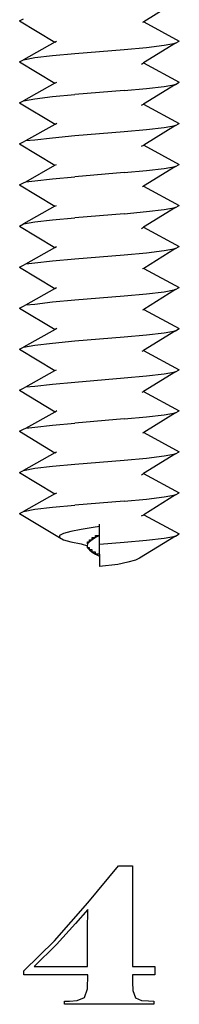
# Model space of a CAD drawing. Units: centimetres. Extents: x 5 to 12.8, y -2.9 to 9.2.
# Drawn here: x 12.3 to 12.8, y -2.3 to 0.4 of the extents above; entities that cross this region are included whole.
import ezdxf

# ---------------------------------------------------------------- set-up
doc = ezdxf.new("R2010")
doc.units = ezdxf.units.CM
doc.layers.add('Edges', color=7, linetype='Continuous')

# ---------------------------------------------------------------- blocks, each defined once
blk = doc.blocks.new('threaded rod fr')
at = {"layer": 'Edges'}
for p, q in [((10.5047, 0.4771), (10.4175, 0.4228)), ((10.0758, 0.4263), (10.0868, 0.4318)), ((10.0758, 0.4263), (10.1729, 0.3675)), ((10.4175, 0.4228), (10.4136, 0.4211)), ((10.4175, 0.4228), (10.5154, 0.3699)), ((10.1729, 0.3675), (10.0868, 0.3189)), ((10.1729, 0.3675), (10.1776, 0.3699)), ((10.3636, 0.3473), (10.4248, 0.3529)), ((10.5047, 0.3642), (10.4172, 0.3101)), ((10.4248, 0.3529), (10.4735, 0.3586)), ((10.4735, 0.3586), (10.5047, 0.3642)), ((10.5047, 0.3642), (10.5154, 0.3699)), ((10.1178, 0.3247), (10.1664, 0.3304)), ((10.1664, 0.3304), (10.2277, 0.336)), ((10.2277, 0.336), (10.3636, 0.3473)), ((10.0758, 0.3134), (10.0868, 0.3189)), ((10.0758, 0.3134), (10.1729, 0.2546)), ((10.0868, 0.3189), (10.1178, 0.3247)), ((10.411, 0.3068), (10.4172, 0.3101)), ((10.4172, 0.3101), (10.5154, 0.257)), ((10.1729, 0.2546), (10.0868, 0.206)), ((10.1729, 0.2546), (10.1785, 0.2573)), ((10.5047, 0.2513), (10.4172, 0.1972)), ((10.4248, 0.24), (10.4735, 0.2457)), ((10.4735, 0.2457), (10.5047, 0.2513)), ((10.5047, 0.2513), (10.5154, 0.257)), ((10.1178, 0.2118), (10.1664, 0.2174)), ((10.1664, 0.2174), (10.2277, 0.2231)), ((10.3636, 0.2344), (10.2277, 0.2231)), ((10.3636, 0.2344), (10.4248, 0.24)), ((10.0758, 0.2005), (10.0868, 0.206)), ((10.0758, 0.2005), (10.1734, 0.1414)), ((10.0868, 0.206), (10.1178, 0.2118)), ((10.411, 0.1939), (10.4172, 0.1972)), ((10.4172, 0.1972), (10.5154, 0.144)), ((10.093, 0.0965), (10.1734, 0.1414)), ((10.1734, 0.1414), (10.1785, 0.1444)), ((10.5047, 0.1384), (10.4175, 0.084)), ((10.4735, 0.1327), (10.5047, 0.1384)), ((10.5047, 0.1384), (10.5154, 0.144)), ((10.1664, 0.1045), (10.2277, 0.1102)), ((10.2277, 0.1102), (10.3636, 0.1215)), ((10.3636, 0.1215), (10.4248, 0.1271)), ((10.4248, 0.1271), (10.4735, 0.1327)), ((10.0758, 0.0876), (10.0866, 0.0932)), ((10.0758, 0.0876), (10.1729, 0.0288)), ((10.0866, 0.0932), (10.093, 0.0965)), ((10.093, 0.0965), (10.1178, 0.0989)), ((10.1178, 0.0989), (10.1664, 0.1045)), ((10.411, 0.081), (10.4175, 0.084)), ((10.4175, 0.084), (10.5154, 0.0311)), ((10.093, -0.0164), (10.1729, 0.0288)), ((10.1729, 0.0288), (10.1776, 0.0311)), ((10.5047, 0.0255), (10.5154, 0.0311)), ((10.3636, 0.0085), (10.2277, -0.0028)), ((10.3636, 0.0085), (10.4248, 0.0142)), ((10.5047, 0.0255), (10.4172, -0.0287)), ((10.4248, 0.0142), (10.4735, 0.0198)), ((10.4735, 0.0198), (10.5047, 0.0255)), ((10.0758, -0.0253), (10.0868, -0.0198)), ((10.0758, -0.0253), (10.1729, -0.0841)), ((10.0868, -0.0198), (10.093, -0.0164)), ((10.093, -0.0164), (10.1178, -0.0141)), ((10.1178, -0.0141), (10.1664, -0.0084)), ((10.1664, -0.0084), (10.2277, -0.0028)), ((10.4172, -0.0287), (10.4136, -0.0306)), ((10.4172, -0.0287), (10.5154, -0.0818)), ((10.1729, -0.0841), (10.0866, -0.1326)), ((10.1729, -0.0841), (10.1776, -0.0818)), ((10.3636, -0.1044), (10.2277, -0.1157)), ((10.3636, -0.1044), (10.4248, -0.0987)), ((10.5047, -0.0874), (10.4172, -0.1416)), ((10.4248, -0.0987), (10.4735, -0.0931)), ((10.4735, -0.0931), (10.5047, -0.0874)), ((10.5047, -0.0874), (10.5154, -0.0818)), ((10.0758, -0.1383), (10.0866, -0.1326)), ((10.0866, -0.1326), (10.1178, -0.127)), ((10.1178, -0.127), (10.1664, -0.1213)), ((10.1664, -0.1213), (10.2277, -0.1157)), ((10.0758, -0.1383), (10.1729, -0.1971)), ((10.411, -0.1448), (10.4172, -0.1416)), ((10.4172, -0.1416), (10.5154, -0.1947)), ((10.093, -0.2423), (10.1729, -0.1971)), ((10.1729, -0.1971), (10.1776, -0.1947)), ((10.3636, -0.2173), (10.4248, -0.2117)), ((10.5047, -0.2004), (10.4175, -0.2547)), ((10.4248, -0.2117), (10.4735, -0.206)), ((10.4735, -0.206), (10.5047, -0.2004)), ((10.5047, -0.2004), (10.5154, -0.1947)), ((10.0868, -0.2457), (10.093, -0.2423)), ((10.093, -0.2423), (10.1178, -0.2399)), ((10.1178, -0.2399), (10.1664, -0.2342)), ((10.1664, -0.2342), (10.2277, -0.2286)), ((10.2277, -0.2286), (10.3636, -0.2173)), ((10.0758, -0.2512), (10.0868, -0.2457)), ((10.0758, -0.2512), (10.1729, -0.31)), ((10.4175, -0.2547), (10.4136, -0.2564)), ((10.4175, -0.2547), (10.5154, -0.3076)), ((10.093, -0.3552), (10.1729, -0.31)), ((10.1729, -0.31), (10.1776, -0.3076)), ((10.3636, -0.3302), (10.4248, -0.3246)), ((10.5047, -0.3133), (10.4175, -0.3676)), ((10.4248, -0.3246), (10.4735, -0.3189)), ((10.4735, -0.3189), (10.5047, -0.3133)), ((10.5047, -0.3133), (10.5154, -0.3076)), ((10.1178, -0.3528), (10.1664, -0.3472)), ((10.1664, -0.3472), (10.2277, -0.3415)), ((10.2277, -0.3415), (10.3636, -0.3302)), ((10.0758, -0.3641), (10.0866, -0.3585)), ((10.0758, -0.3641), (10.1734, -0.4232)), ((10.0866, -0.3585), (10.093, -0.3552)), ((10.093, -0.3552), (10.1178, -0.3528)), ((10.4175, -0.3676), (10.4136, -0.3693)), ((10.4175, -0.3676), (10.5154, -0.4206)), ((10.1734, -0.4232), (10.0866, -0.4714)), ((10.1785, -0.4202), (10.1734, -0.4232)), ((10.5047, -0.4262), (10.4172, -0.4804)), ((10.4248, -0.4375), (10.4735, -0.4319)), ((10.4735, -0.4319), (10.5047, -0.4262)), ((10.5047, -0.4262), (10.5154, -0.4206)), ((10.1178, -0.4657), (10.1664, -0.4601)), ((10.1664, -0.4601), (10.2277, -0.4544)), ((10.2277, -0.4544), (10.3636, -0.4431)), ((10.3636, -0.4431), (10.4248, -0.4375)), ((10.0758, -0.477), (10.0866, -0.4714)), ((10.0758, -0.477), (10.1729, -0.5358)), ((10.0866, -0.4714), (10.1178, -0.4657)), ((10.4128, -0.4827), (10.4172, -0.4804)), ((10.4172, -0.4804), (10.5154, -0.5335)), ((10.093, -0.581), (10.1729, -0.5358)), ((10.1729, -0.5358), (10.1776, -0.5335)), ((10.5047, -0.5391), (10.4172, -0.5933)), ((10.4735, -0.5448), (10.5047, -0.5391)), ((10.5047, -0.5391), (10.5154, -0.5335)), ((10.1664, -0.573), (10.2277, -0.5674)), ((10.2277, -0.5674), (10.3636, -0.5561)), ((10.3636, -0.5561), (10.4248, -0.5504)), ((10.4248, -0.5504), (10.4735, -0.5448)), ((10.0758, -0.5899), (10.0866, -0.5843)), ((10.0758, -0.5899), (10.1734, -0.649)), ((10.0866, -0.5843), (10.093, -0.581)), ((10.093, -0.581), (10.1178, -0.5786)), ((10.1178, -0.5786), (10.1664, -0.573)), ((10.4128, -0.5956), (10.4172, -0.5933)), ((10.4172, -0.5933), (10.5154, -0.6464)), ((10.093, -0.694), (10.1734, -0.649)), ((10.1734, -0.649), (10.1785, -0.646)), ((10.5047, -0.652), (10.5154, -0.6464)), ((10.3636, -0.669), (10.2277, -0.6803)), ((10.3636, -0.669), (10.4248, -0.6633)), ((10.5047, -0.652), (10.4175, -0.7064)), ((10.4248, -0.6633), (10.4735, -0.6577)), ((10.4735, -0.6577), (10.5047, -0.652)), ((10.0758, -0.7029), (10.0866, -0.6972)), ((10.0758, -0.7029), (10.1729, -0.7617)), ((10.0866, -0.6972), (10.093, -0.694)), ((10.093, -0.694), (10.1178, -0.6916)), ((10.1178, -0.6916), (10.1664, -0.6859)), ((10.1664, -0.6859), (10.2277, -0.6803)), ((10.4175, -0.7064), (10.4136, -0.7081)), ((10.4175, -0.7064), (10.5154, -0.7593)), ((10.1729, -0.7617), (10.0868, -0.8103)), ((10.1729, -0.7617), (10.1776, -0.7593)), ((10.2277, -0.7932), (10.3636, -0.7819)), ((10.3636, -0.7819), (10.4248, -0.7763)), ((10.5047, -0.765), (10.4172, -0.8191)), ((10.4248, -0.7763), (10.4735, -0.7706)), ((10.4735, -0.7706), (10.5047, -0.765)), ((10.5047, -0.765), (10.5154, -0.7593)), ((10.0758, -0.8158), (10.0868, -0.8103)), ((10.0868, -0.8103), (10.1178, -0.8045)), ((10.1178, -0.8045), (10.1664, -0.7988)), ((10.1664, -0.7988), (10.2277, -0.7932)), ((10.0758, -0.8158), (10.1729, -0.8746)), ((10.411, -0.8224), (10.4172, -0.8191)), ((10.4172, -0.8191), (10.5154, -0.8722)), ((10.1729, -0.8746), (10.0866, -0.9231)), ((10.1729, -0.8746), (10.1785, -0.8719)), ((10.3636, -0.8948), (10.4248, -0.8892)), ((10.5047, -0.8779), (10.4175, -0.9322)), ((10.4248, -0.8892), (10.4735, -0.8835)), ((10.4735, -0.8835), (10.5047, -0.8779)), ((10.5047, -0.8779), (10.5154, -0.8722)), ((10.0866, -0.9231), (10.1178, -0.9174)), ((10.1178, -0.9174), (10.1664, -0.9118)), ((10.1664, -0.9118), (10.2277, -0.9061)), ((10.3636, -0.8948), (10.2277, -0.9061)), ((10.0758, -0.9287), (10.0866, -0.9231)), ((10.0758, -0.9287), (10.1858, -0.9953)), ((10.411, -0.9353), (10.4175, -0.9322)), ((10.4175, -0.9322), (10.5154, -0.9852)), ((10.245, -0.9727), (10.2168, -0.9784)), ((10.278, -0.9671), (10.245, -0.9727)), ((10.2956, -0.9642), (10.278, -0.9671)), ((10.2956, -0.9642), (10.2956, -0.9582)), ((10.2956, -0.9897), (10.2956, -0.9642)), ((10.1964, -0.984), (10.1857, -0.9897)), ((10.1857, -0.9897), (10.1858, -0.9953)), ((10.1858, -0.9953), (10.1966, -1.001)), ((10.2168, -0.9784), (10.1964, -0.984)), ((10.1966, -1.001), (10.2171, -1.0066)), ((10.2678, -1.001), (10.2754, -1.001)), ((10.2678, -1.0066), (10.2678, -1.001)), ((10.2754, -1.001), (10.2678, -1.0066)), ((10.2754, -0.9953), (10.285, -0.9953)), ((10.2754, -1.001), (10.2754, -0.9953)), ((10.285, -0.9953), (10.2754, -1.001)), ((10.285, -0.9897), (10.2956, -0.9897)), ((10.285, -0.9953), (10.285, -0.9897)), ((10.2956, -0.9897), (10.285, -0.9953)), ((10.2956, -1.0134), (10.2956, -0.9897)), ((10.5047, -0.9908), (10.4055, -1.0518)), ((10.4248, -1.0021), (10.4735, -0.9965)), ((10.4735, -0.9965), (10.5047, -0.9908)), ((10.5047, -0.9908), (10.5154, -0.9852)), ((10.2171, -1.0066), (10.2453, -1.0123)), ((10.2453, -1.0123), (10.2629, -1.0179)), ((10.2629, -1.0123), (10.2613, -1.0179)), ((10.2613, -1.0179), (10.2629, -1.0236)), ((10.2629, -1.0066), (10.2678, -1.0066)), ((10.2629, -1.0123), (10.2629, -1.0066)), ((10.2678, -1.0066), (10.2629, -1.0123)), ((10.2629, -1.0236), (10.2629, -1.0179)), ((10.2678, -1.0236), (10.2629, -1.0236)), ((10.2629, -1.0236), (10.2678, -1.0292)), ((10.2678, -1.0292), (10.2678, -1.0236)), ((10.2956, -1.0134), (10.3636, -1.0077)), ((10.2956, -1.0405), (10.2956, -1.0134)), ((10.3636, -1.0077), (10.4248, -1.0021)), ((10.2754, -1.0292), (10.2678, -1.0292)), ((10.2678, -1.0292), (10.2754, -1.0348)), ((10.2754, -1.0348), (10.2754, -1.0292)), ((10.285, -1.0348), (10.2754, -1.0348)), ((10.2754, -1.0348), (10.285, -1.0405)), ((10.285, -1.0405), (10.285, -1.0348)), ((10.2956, -1.0405), (10.285, -1.0405)), ((10.285, -1.0405), (10.2956, -1.0461)), ((10.2956, -1.0405), (10.2956, -1.0744)), ((10.4055, -1.0518), (10.3947, -1.0574)), ((10.346, -1.0687), (10.2956, -1.0744)), ((10.3741, -1.0631), (10.346, -1.0687)), ((10.3947, -1.0574), (10.3741, -1.0631)), ((10.2638, -1.9997), (10.3479, -1.8977)), ((10.3479, -1.8977), (10.3864, -1.8977)), ((10.3864, -1.8977), (10.3864, -2.1751)), ((10.1713, -2.1039), (10.2638, -1.9997)), ((10.2633, -2.0176), (10.2292, -2.0568)), ((10.2628, -2.0748), (10.2633, -2.0176)), ((10.2292, -2.0568), (10.177, -2.1145)), ((10.2628, -2.1751), (10.2628, -2.0748)), ((10.0876, -2.1865), (10.1713, -2.1039)), ((10.177, -2.1145), (10.1157, -2.1746)), ((10.0876, -2.1974), (10.0876, -2.1865)), ((10.1157, -2.1746), (10.1801, -2.1751)), ((10.1801, -2.1751), (10.2628, -2.1751)), ((10.3864, -2.1751), (10.4477, -2.1751)), ((10.4477, -2.1751), (10.4477, -2.1974)), ((10.2633, -2.1974), (10.0876, -2.1974)), ((10.2622, -2.2364), (10.2633, -2.1974)), ((10.4477, -2.1974), (10.3864, -2.1974)), ((10.3864, -2.1974), (10.3864, -2.2177)), ((10.3864, -2.2177), (10.3877, -2.2409)), ((10.2547, -2.2596), (10.2622, -2.2364)), ((10.3877, -2.2409), (10.3949, -2.2606)), ((10.1993, -2.2703), (10.2131, -2.27)), ((10.1993, -2.2786), (10.1993, -2.2703)), ((10.2131, -2.27), (10.2344, -2.2679)), ((10.2344, -2.2679), (10.2547, -2.2596)), ((10.3949, -2.2606), (10.4113, -2.2679)), ((10.4113, -2.2679), (10.4305, -2.2695)), ((10.4305, -2.2695), (10.4456, -2.2703)), ((10.4456, -2.2703), (10.4456, -2.2786)), ((10.4456, -2.2786), (10.1993, -2.2786))]:
    blk.add_line(p, q, dxfattribs=at)

msp = doc.modelspace()

# ---------------------------------------------------------------- block references
msp.add_blockref('threaded rod fr', (2.2664, 0))

doc.saveas('drawing.dxf')
